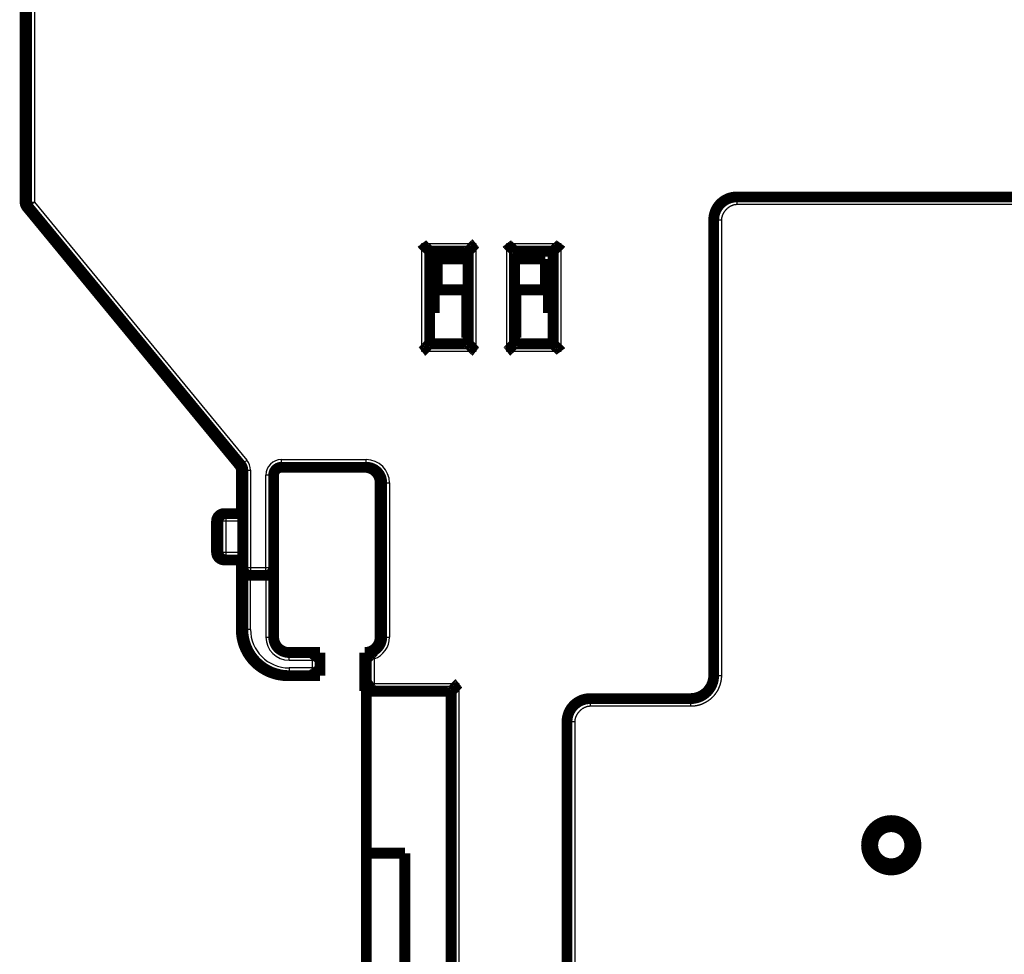
# Model space of a CAD drawing. Extents: x 24 to 826, y 6 to 554.
# Drawn here: x 533 to 597, y 433 to 493 of the extents above; entities that cross this region are included whole.
import ezdxf

# ---------------------------------------------------------------- set-up
doc = ezdxf.new("R2010")
doc.units = 0
doc.layers.add('3', color=7, linetype='CONTINUOUS')

msp = doc.modelspace()

# ---------------------------------------------------------------- linework, layer by layer
at = {"layer": '3', "color": 3, "linetype": 'CONTINUOUS'}
for p, q in [((534.07731, 533.80509), (534.07731, 481.48447)), ((533.57731, 481.48447), (534.07731, 481.48447)), ((534.07731, 481.48447), (533.69134, 481.16662)), ((534.07731, 481.48447), (547.84924, 464.76141)), ((579.57741, 481.82016), (579.57741, 481.32016)), ((681.57741, 481.32016), (579.57741, 481.32016)), ((578.57741, 480.32016), (578.07741, 480.32016)), ((578.57741, 480.32016), (578.57741, 450.82015)), ((559.17731, 471.80509), (559.17731, 478.80509)), ((559.17731, 478.80509), (562.67731, 478.80509)), ((562.67731, 478.80509), (562.67731, 471.80509)), ((564.67731, 478.80509), (568.17731, 478.80509)), ((564.67731, 471.80509), (564.67731, 478.80509)), ((568.17731, 478.80509), (568.17731, 471.80509)), ((562.67731, 471.80509), (559.17731, 471.80509)), ((568.17731, 471.80509), (564.67731, 471.80509)), ((547.46327, 464.44356), (547.84924, 464.76141)), ((550.07731, 464.30509), (550.07731, 464.80509)), ((550.07731, 464.80509), (555.57731, 464.80509)), ((555.57731, 464.30509), (555.57731, 464.80509)), ((547.57731, 464.12571), (548.07731, 464.12571)), ((548.07731, 464.12571), (548.07731, 457.80509)), ((549.57731, 463.80509), (549.07731, 463.80509)), ((549.07731, 457.80509), (549.07731, 463.80509)), ((556.57731, 463.30509), (557.07731, 463.30509)), ((557.07731, 463.30509), (557.07731, 453.30509)), ((546.47731, 461.30509), (546.47731, 460.80509)), ((546.47731, 460.80509), (545.97731, 460.80509)), ((547.57731, 460.80509), (546.47731, 460.80509)), ((546.47731, 460.80509), (546.47731, 458.80509)), ((545.97731, 458.80509), (546.47731, 458.80509)), ((546.47731, 458.80509), (546.47731, 458.30509)), ((546.47731, 458.80509), (547.57731, 458.80509)), ((547.57731, 457.80509), (548.07731, 457.80509)), ((548.07731, 457.80509), (549.07731, 457.80509)), ((548.07731, 457.80509), (548.07731, 457.30509)), ((548.07731, 453.80509), (548.07731, 457.30509)), ((549.07731, 457.30509), (549.07731, 457.80509)), ((549.07731, 457.80509), (549.57731, 457.80509)), ((549.07731, 457.30509), (549.07731, 453.30509)), ((548.07731, 453.80509), (547.57731, 453.80509)), ((549.07731, 453.30509), (549.57731, 453.30509)), ((556.57731, 453.30509), (557.07731, 453.30509)), ((550.57731, 451.80509), (550.57731, 452.30509)), ((550.57731, 451.80509), (552.07731, 451.80509)), ((552.07731, 451.80509), (552.07731, 451.30509)), ((556.07731, 451.89088), (556.07731, 450.30509)), ((552.07731, 451.30509), (550.57731, 451.30509)), ((550.57731, 451.30509), (550.57731, 450.80509)), ((556.07731, 450.30509), (561.57731, 450.30509)), ((561.57731, 450.30509), (561.57731, 421.28927)), ((578.07741, 450.82015), (578.57741, 450.82015)), ((570.07731, 449.32015), (570.07731, 448.82015)), ((576.57741, 449.32015), (576.57741, 448.82015)), ((576.57741, 448.82015), (570.07731, 448.82015)), ((569.07731, 447.82015), (568.57731, 447.82015)), ((569.07731, 447.82015), (569.07731, 422.5747))]:
    msp.add_line(p, q, dxfattribs=at)
at = {"layer": '3', "color": 40, "linetype": 'CONTINUOUS', "const_width": 0.7}
for points in [[(533.47731, 481.48447), (533.47731, 535.30509)], [(533.57731, 481.48447), (533.57731, 533.80509)], [(579.57741, 481.82016), (681.57741, 481.82016)], [(547.36327, 464.44356), (533.59134, 481.16662)], [(547.46327, 464.44356), (533.69134, 481.16662)], [(578.07741, 450.82015), (578.07741, 480.32016)], [(559.67731, 472.30509), (559.67731, 478.30509)], [(559.67731, 478.30509), (562.17731, 478.30509)], [(559.67731, 477.94212), (560.04614, 477.94212)], [(562.17731, 472.30509), (562.17731, 478.30509)], [(565.17731, 478.30509), (565.17731, 472.30509)], [(565.17731, 478.30509), (567.67731, 478.30509)], [(567.67731, 478.30509), (567.67731, 472.30509)], [(560.17731, 477.80509), (560.17731, 475.80407)], [(560.17731, 477.80509), (562.17731, 477.80509)], [(565.17731, 477.80509), (567.17731, 477.80509)], [(567.17731, 477.80509), (567.17731, 475.8041)], [(559.97505, 475.8041), (559.97505, 474.3041)], [(562.07505, 475.8041), (559.97505, 475.8041)], [(562.07505, 472.7041), (562.07505, 475.8041)], [(565.27505, 475.8041), (565.27505, 472.7041)], [(567.37505, 475.8041), (565.27505, 475.8041)], [(567.37505, 474.3041), (567.37505, 475.8041)], [(559.97505, 474.3041), (559.67732, 474.3041)], [(567.67731, 474.3041), (567.37505, 474.3041)], [(562.17731, 472.30509), (559.67731, 472.30509)], [(562.17731, 472.80509), (562.07505, 472.80509)], [(562.17731, 472.7041), (562.07505, 472.7041)], [(565.27505, 472.80509), (565.17731, 472.80509)], [(565.27505, 472.7041), (565.17731, 472.7041)], [(567.67731, 472.30509), (565.17731, 472.30509)], [(547.47731, 461.30509), (547.47731, 464.12571)], [(547.57731, 457.80509), (547.57731, 464.12571)], [(555.57731, 464.30509), (550.07731, 464.30509)], [(555.57505, 464.3041), (555.57505, 464.30506)], [(549.57731, 463.80509), (549.57731, 457.80509)], [(556.47731, 463.30509), (556.47731, 453.30509)], [(556.57731, 453.30509), (556.57731, 463.30509)], [(545.87731, 458.80509), (545.87731, 460.80509)], [(545.97731, 458.80509), (545.97731, 460.80509)], [(546.37731, 461.30509), (546.47728, 461.30509)], [(546.47731, 461.30509), (547.57731, 461.30509)], [(546.47728, 458.30509), (546.37731, 458.30509)], [(547.57731, 458.30509), (546.47731, 458.30509)], [(547.47731, 453.80509), (547.47731, 458.30509)], [(547.57731, 453.80509), (547.57731, 457.80509)], [(549.57731, 457.80509), (549.57731, 453.30509)], [(548.07731, 457.30509), (549.07731, 457.30509)], [(556.57505, 453.30509), (556.57505, 453.3041)], [(550.57731, 452.30509), (552.57731, 452.30509)], [(552.57731, 452.30509), (552.57731, 450.80509)], [(555.47731, 449.80509), (555.47731, 452.30509)], [(555.57731, 449.80509), (555.57731, 452.30509)], [(548.57731, 451.56902), (548.57731, 451.60407)], [(548.57731, 451.56902), (548.57731, 451.48345)], [(548.67731, 451.53837), (548.67731, 451.48345)], [(550.57731, 450.80509), (550.47731, 450.80509)], [(552.57731, 450.80509), (550.57731, 450.80509)], [(555.47731, 449.80509), (555.57503, 449.80509)], [(555.57505, 449.8041), (555.57505, 449.80509)], [(555.57505, 449.8041), (555.57731, 449.8041)], [(555.57505, 439.3041), (555.57505, 449.8041)], [(555.57731, 449.80509), (561.07731, 449.80509)], [(561.07505, 449.8041), (561.07505, 449.80507)], [(561.07731, 449.80509), (561.07731, 421.28927)], [(576.57741, 449.32015), (570.07731, 449.32015)], [(568.57731, 422.5747), (568.57731, 447.82015)], [(558.07505, 439.3041), (555.57505, 439.3041)], [(555.57505, 414.3041), (555.57505, 439.3041)], [(558.07505, 419.7893), (558.07505, 439.3041)], [(561.07727, 435.8041), (561.07505, 435.8041)]]:
    msp.add_lwpolyline(points, dxfattribs=at)
for points in [[(579.57741, 481.82016, 0.41421351), (578.07741, 480.32016)], [(533.47731, 481.48447, 0.17395454), (533.59134, 481.16662)], [(533.57731, 481.48447, 0.17395454), (533.69134, 481.16662)], [(559.17734, 478.80512), (559.18876, 478.78956, 0.005358318), (559.20045, 478.77431, 0.005562333), (559.21244, 478.75941, 0.005459742), (559.22469, 478.74481, 0.005007629), (559.23718, 478.73051, 0.004681658), (559.24987, 478.7165, 0.004386722), (559.26275, 478.70276, 0.004109694), (559.27579, 478.68927, 0.003769229), (559.28898, 478.67603, 0.003475134), (559.30229, 478.66302, 0.003142428), (559.31569, 478.65023, 0.002849025), (559.32916, 478.63765, 0.002510593), (559.34268, 478.62526, 0.002212683), (559.35623, 478.61305, 0.00187041), (559.36978, 478.601, 0.001566919), (559.38331, 478.58911, 0.001216908), (559.3968, 478.57736, 0.000904839), (559.41022, 478.56573, 0.000544986), (559.42355, 478.55422, 0.000218405), (559.43677, 478.54281, -0.000161733), (559.44985, 478.53148, -0.000500594), (559.46277, 478.52023, -0.000883784), (559.47551, 478.50905, -0.001270463), (559.48805, 478.4979, -0.001754399), (559.50035, 478.48679, -0.002018611), (559.51241, 478.47572, -0.002112036), (559.52419, 478.46472, -0.002092418), (559.53569, 478.4538, -0.001928723), (559.54688, 478.44302, -0.001827708), (559.55775, 478.4324, -0.001738875), (559.56826, 478.42198, -0.001672002), (559.57842, 478.41178, -0.001579045), (559.58819, 478.40185, -0.001517965), (559.59756, 478.39221, -0.001438819), (559.6065, 478.3829, -0.001388646), (559.61502, 478.37395, -0.001315473), (559.62306, 478.3654, -0.001274294), (559.63063, 478.35726, -0.001209704), (559.6377, 478.3496, -0.001173384), (559.64427, 478.34242, -0.001105864), (559.65028, 478.33578, -0.001087593), (559.65576, 478.32968, -0.001047956), (559.66067, 478.32416, -0.001001874), (559.66496, 478.31931, -0.000886615), (559.66857, 478.3152, -0.000969558), (559.67173, 478.31157, -0.001020501), (559.67465, 478.30818, -0.001082393), (559.67732, 478.30506, -0.001442634)], [(562.17733, 478.30506), (562.17779, 478.30544, 0.006374935), (562.17904, 478.30649, 0.000258373), (562.18113, 478.30825, 0.000432782), (562.18399, 478.31066, 0.000990082), (562.1876, 478.31374, 0.001077155), (562.19189, 478.31743, 0.001122358), (562.19686, 478.32175, 0.00113773), (562.20244, 478.32665, 0.001229434), (562.20863, 478.33213, 0.001263291), (562.21536, 478.33815, 0.001341442), (562.22262, 478.34472, 0.001380307), (562.23035, 478.35179, 0.001463895), (562.23853, 478.35937, 0.001512385), (562.24711, 478.36743, 0.001601354), (562.25608, 478.37595, 0.001659976), (562.26537, 478.3849, 0.001757907), (562.27496, 478.39428, 0.001827735), (562.28481, 478.40406, 0.001935327), (562.29489, 478.41423, 0.002020442), (562.30516, 478.42476, 0.002146662), (562.31558, 478.43564, 0.002241344), (562.32612, 478.44684, 0.002365874), (562.33674, 478.45835, 0.002227781), (562.34745, 478.47015, 0.001832078), (562.35826, 478.48222, 0.00149362), (562.36917, 478.49452, 0.001141534), (562.38018, 478.50705, 0.000839993), (562.39131, 478.51977, 0.0005194), (562.40255, 478.53268, 0.000244736), (562.41392, 478.54573, -0.000052722), (562.42542, 478.55892, -0.000306921), (562.43706, 478.57221, -0.000585662), (562.44885, 478.5856, -0.000828855), (562.46078, 478.59905, -0.001103766), (562.47287, 478.61254, -0.001328417), (562.48513, 478.62606, -0.001569805), (562.49754, 478.63956, -0.00182678), (562.51015, 478.65306, -0.002161631), (562.52296, 478.66653, -0.002284573), (562.5359, 478.67988, -0.002286241), (562.54894, 478.69308, -0.002881637), (562.56242, 478.70635, -0.003965646), (562.57647, 478.71976, -0.003006235), (562.58978, 478.73228, -0.00057679), (562.60191, 478.74355, -0.005079491), (562.61801, 478.75751, -0.009873414), (562.64351, 478.7783, -0.004878506), (562.67732, 478.80512, -0.002513635)], [(565.17733, 478.30506), (565.17695, 478.30552, 0.011827643), (565.1759, 478.30678, 0.000874349), (565.17414, 478.30888, 0.000646589), (565.17173, 478.31174, 0.001096647), (565.16865, 478.31536, 0.001140384), (565.16496, 478.31965, 0.001164697), (565.16064, 478.32462, 0.001167651), (565.15575, 478.33021, 0.001251561), (565.15027, 478.3364, 0.001280189), (565.14425, 478.34313, 0.001354657), (565.13768, 478.35039, 0.001390841), (565.1306, 478.35812, 0.001472354), (565.12302, 478.36631, 0.001519268), (565.11497, 478.37489, 0.001606927), (565.10645, 478.38385, 0.001664526), (565.0975, 478.39314, 0.001761549), (565.08812, 478.40274, 0.001830652), (565.07834, 478.41259, 0.001937562), (565.06817, 478.42267, 0.002022122), (565.05764, 478.43294, 0.002147787), (565.04676, 478.44336, 0.002242013), (565.03556, 478.4539, 0.002366067), (565.02404, 478.46452, 0.002227668), (565.01225, 478.47524, 0.001831745), (565.00018, 478.48604, 0.001493104), (564.98788, 478.49695, 0.001140817), (564.97535, 478.50796, 0.000839108), (564.96262, 478.51909, 0.000518326), (564.94972, 478.53033, 0.000243501), (564.93667, 478.5417, -0.000054142), (564.92348, 478.55321, -0.000308501), (564.91019, 478.56484, -0.000587428), (564.8968, 478.57663, -0.000830788), (564.88335, 478.58856, -0.0011059), (564.86986, 478.60066, -0.001330714), (564.85635, 478.61291, -0.001572283), (564.84284, 478.62533, -0.001829477), (564.82935, 478.63793, -0.002164633), (564.81588, 478.65074, -0.002287655), (564.80253, 478.66368, -0.002289261), (564.78934, 478.67673, -0.002885294), (564.77607, 478.69021, -0.003970498), (564.76266, 478.70426, -0.003009949), (564.75014, 478.71757, -0.000577668), (564.73888, 478.7297, -0.00508551), (564.72493, 478.74581, -0.009884966), (564.70414, 478.77131, -0.004884262), (564.67734, 478.80512, -0.002516629)], [(568.17732, 478.80512), (568.1659, 478.78956, -0.005354117), (568.15419, 478.77431, -0.005558064), (568.1422, 478.75941, -0.005455614), (568.12995, 478.74481, -0.005003849), (568.11746, 478.73051, -0.004678146), (568.10477, 478.7165, -0.004383447), (568.09188, 478.70276, -0.004106643), (568.07884, 478.68927, -0.003766424), (568.06565, 478.67603, -0.003472542), (568.05234, 478.66302, -0.003140056), (568.03894, 478.65023, -0.002846843), (568.02546, 478.63765, -0.002508612), (568.01194, 478.62526, -0.002210873), (567.99839, 478.61305, -0.001868781), (567.98484, 478.601, -0.001565443), (567.97131, 478.58911, -0.001215597), (567.95782, 478.57736, -0.000903666), (567.9444, 478.56573, -0.000543965), (567.93107, 478.55422, -0.000217514), (567.91785, 478.54281, 0.000162476), (567.90477, 478.53148, 0.000501214), (567.89185, 478.52023, 0.000884266), (567.87911, 478.50905, 0.001270806), (567.86657, 478.4979, 0.001754558), (567.85427, 478.48679, 0.002018702), (567.84221, 478.47572, 0.002112166), (567.83042, 478.46472, 0.002092657), (567.81892, 478.4538, 0.001929175), (567.80774, 478.44302, 0.001828355), (567.79687, 478.4324, 0.00173974), (567.78636, 478.42198, 0.001673094), (567.7762, 478.41178, 0.001580419), (567.76643, 478.40185, 0.001519644), (567.75706, 478.39221, 0.001440874), (567.74812, 478.3829, 0.001391107), (567.73961, 478.37395, 0.001318419), (567.73156, 478.3654, 0.001277885), (567.72399, 478.35726, 0.001214195), (567.71692, 478.3496, 0.001178663), (567.71036, 478.34242, 0.001111773), (567.70435, 478.33578, 0.001095869), (567.69887, 478.32968, 0.001061276), (567.69396, 478.32416, 0.001015071), (567.68967, 478.31931, 0.000890599), (567.68607, 478.3152, 0.000997098), (567.68291, 478.31157, 0.001128304), (567.67999, 478.30818, 0.001229731), (567.67733, 478.30506, 0.001601833)], [(560.39002, 477.80509, 0.19190314), (560.04614, 477.94212)], [(559.17734, 471.80508), (559.19289, 471.81651, 0.005352518), (559.20813, 471.82821, 0.005556162), (559.22303, 471.8402, 0.005453457), (559.23762, 471.85245, 0.005001577), (559.25191, 471.86494, 0.004675762), (559.26593, 471.87763, 0.004380985), (559.27966, 471.89052, 0.00410412), (559.29315, 471.90356, 0.003763903), (559.30638, 471.91675, 0.003470025), (559.31939, 471.93006, 0.00313759), (559.33217, 471.94346, 0.00284443), (559.34476, 471.95693, 0.002506295), (559.35714, 471.97046, 0.002208648), (559.36935, 471.98401, 0.001866688), (559.3814, 471.99756, 0.001563472), (559.39329, 472.01109, 0.001213787), (559.40504, 472.02458, 0.000902003), (559.41667, 472.038, 0.000542486), (559.42818, 472.05133, 0.000216203), (559.43959, 472.06455, -0.000163584), (559.45091, 472.07763, -0.000502138), (559.46216, 472.09055, -0.000884976), (559.47335, 472.10329, -0.001271314), (559.4845, 472.11583, -0.001754822), (559.49561, 472.12813, -0.002018793), (559.50668, 472.14019, -0.002112113), (559.51768, 472.15197, -0.002092504), (559.5286, 472.16347, -0.001928942), (559.53938, 472.17466, -0.001828036), (559.55, 472.18553, -0.00173931), (559.56042, 472.19604, -0.001672557), (559.57062, 472.2062, -0.001579753), (559.58055, 472.21597, -0.001518841), (559.59019, 472.22534, -0.0014399), (559.5995, 472.23428, -0.001389953), (559.60845, 472.24279, -0.001317049), (559.617, 472.25084, -0.00127623), (559.62513, 472.25841, -0.001212136), (559.6328, 472.26548, -0.001176264), (559.63998, 472.27204, -0.001109108), (559.64661, 472.27805, -0.001092144), (559.65271, 472.28353, -0.001055277), (559.65823, 472.28844, -0.001009202), (559.66308, 472.29273, -0.00088896), (559.66719, 472.29633, -0.000984844), (559.67082, 472.29949, -0.001080202), (559.6742, 472.30241, -0.001164713), (559.67732, 472.30507, -0.001532928)], [(562.17733, 472.30507), (562.17779, 472.3047, -0.011512905), (562.17904, 472.30365, -0.00080533), (562.18113, 472.3019, -0.000622153), (562.18399, 472.29949, -0.001084913), (562.1876, 472.29641, -0.001133258), (562.19189, 472.29273, -0.001159779), (562.19686, 472.28841, -0.001164031), (562.20244, 472.28352, -0.001248809), (562.20863, 472.27804, -0.001277988), (562.21536, 472.27202, -0.001352868), (562.22262, 472.26545, -0.001389337), (562.23035, 472.25838, -0.001471091), (562.23853, 472.2508, -0.001518179), (562.24711, 472.24275, -0.001606), (562.25608, 472.23423, -0.001663721), (562.26537, 472.22528, -0.001760869), (562.27496, 472.2159, -0.001830072), (562.28481, 472.20612, -0.001937092), (562.29489, 472.19595, -0.002021745), (562.30516, 472.18542, -0.002147519), (562.31558, 472.17454, -0.002241844), (562.32612, 472.16334, -0.002366019), (562.33674, 472.15182, -0.002227751), (562.34745, 472.14003, -0.001831993), (562.35826, 472.12796, -0.001493489), (562.36917, 472.11566, -0.001141353), (562.38018, 472.10313, -0.00083977), (562.39131, 472.0904, -0.000519129), (562.40255, 472.0775, -0.000244424), (562.41392, 472.06445, 0.000053081), (562.42542, 472.05126, 0.000307322), (562.43706, 472.03797, 0.000586113), (562.44885, 472.02458, 0.00082935), (562.46078, 472.01113, 0.001104316), (562.47287, 471.99764, 0.001329013), (562.48513, 471.98413, 0.001570453), (562.49754, 471.97062, 0.00182749), (562.51015, 471.95712, 0.002162429), (562.52296, 471.94366, 0.0022854), (562.5359, 471.9303, 0.002287058), (562.54894, 471.91711, 0.002882637), (562.56242, 471.90383, 0.00396699), (562.57647, 471.89043, 0.003007276), (562.58978, 471.8779, 0.000577034), (562.60191, 471.86664, 0.0050812), (562.61801, 471.85268, 0.009876778), (562.64351, 471.83189, 0.004880217), (562.67732, 471.80508, 0.002514532)], [(565.17733, 472.30507), (565.17686, 472.3047, 0.014589496), (565.1756, 472.30365, 0.001159158), (565.17351, 472.3019, 0.000745006), (565.17065, 472.29949, 0.001146046), (565.16704, 472.29641, 0.001169559), (565.16274, 472.29273, 0.001184114), (565.15777, 472.28841, 0.001181256), (565.15218, 472.28352, 0.001261562), (565.14599, 472.27804, 0.001287746), (565.13926, 472.27202, 0.001360513), (565.132, 472.26545, 0.001395446), (565.12427, 472.25838, 0.001476008), (565.11609, 472.2508, 0.001522191), (565.10751, 472.24275, 0.001609258), (565.09854, 472.23423, 0.00166639), (565.08925, 472.22528, 0.001763012), (565.07966, 472.2159, 0.001831796), (565.06981, 472.20612, 0.001938419), (565.05972, 472.19595, 0.002022746), (565.04946, 472.18542, 0.00214819), (565.03904, 472.17454, 0.002242246), (565.0285, 472.16334, 0.002366143), (565.01787, 472.15182, 0.002227815), (565.00716, 472.14003, 0.001832188), (564.99636, 472.12796, 0.001493796), (564.98545, 472.11566, 0.001141781), (564.97444, 472.10313, 0.000840302), (564.96331, 472.0904, 0.000519775), (564.95207, 472.0775, 0.000245165), (564.9407, 472.06445, -0.000052233), (564.92919, 472.05126, -0.000306386), (564.91756, 472.03797, -0.000585079), (564.90577, 472.02458, -0.000828236), (564.89384, 472.01113, -0.001103108), (564.88175, 471.99764, -0.001327738), (564.8695, 471.98413, -0.00156911), (564.85708, 471.97062, -0.001826068), (564.84448, 471.95712, -0.002160895), (564.83167, 471.94366, -0.002283877), (564.81873, 471.9303, -0.002285614), (564.80569, 471.91711, -0.002880959), (564.79221, 471.90383, -0.003964883), (564.77816, 471.89043, -0.003005747), (564.76486, 471.8779, -0.000576664), (564.75273, 471.86664, -0.005078877), (564.73663, 471.85268, -0.009872891), (564.71114, 471.83189, -0.004878518), (564.67734, 471.80508, -0.002513701)], [(568.17732, 471.80508), (568.1659, 471.82064, 0.005353387), (568.15419, 471.83588, 0.005557224), (568.1422, 471.85078, 0.005454689), (568.12995, 471.86538, 0.005002898), (568.11746, 471.87967, 0.004677165), (568.10477, 471.89369, 0.004382448), (568.09188, 471.90743, 0.004105631), (568.07884, 471.92092, 0.003765423), (568.06565, 471.93415, 0.00347155), (568.05234, 471.94716, 0.003139091), (568.03894, 471.95995, 0.002845904), (568.02546, 471.97253, 0.002507715), (568.01194, 471.98492, 0.002210015), (567.99839, 471.99713, 0.001867977), (567.98484, 472.00918, 0.001564688), (567.97131, 472.02107, 0.001214905), (567.95782, 472.03282, 0.000903032), (567.9444, 472.04445, 0.000543402), (567.93107, 472.05596, 0.000217015), (567.91785, 472.06737, -0.000162898), (567.90477, 472.07869, -0.000501565), (567.89185, 472.08994, -0.000884531), (567.87911, 472.10113, -0.001271), (567.86657, 472.11228, -0.001754679), (567.85427, 472.12339, -0.002018713), (567.84221, 472.13446, -0.002112003), (567.83042, 472.14546, -0.002092308), (567.81892, 472.15638, -0.001928577), (567.80774, 472.16716, -0.001827527), (567.79687, 472.17778, -0.001738644), (567.78636, 472.1882, -0.001671734), (567.7762, 472.1984, -0.001578736), (567.76643, 472.20833, -0.001517621), (567.75706, 472.21797, -0.001438428), (567.74812, 472.22728, -0.001388218), (567.73961, 472.23623, -0.001314998), (567.73156, 472.24478, -0.001273761), (567.72399, 472.25291, -0.001209076), (567.71692, 472.26057, -0.001172715), (567.71036, 472.26775, -0.001105183), (567.70435, 472.27438, -0.001086663), (567.69887, 472.28048, -0.001046444), (567.69396, 472.286, -0.00100062), (567.68967, 472.29085, -0.000886672), (567.68607, 472.29495, -0.000966918), (567.68291, 472.29857, -0.001009689), (567.67999, 472.30196, -0.001069888), (567.67733, 472.30507, -0.001433428)], [(547.47731, 464.12571, 0.17395454), (547.36327, 464.44356)], [(547.57731, 464.12571, 0.17395454), (547.46327, 464.44356)], [(550.07731, 464.30509, 0.41421356), (549.57731, 463.80509)], [(556.47731, 463.30509, 0.41421356), (555.47731, 464.30509)], [(555.57731, 464.30409, 0.000564397), (555.57505, 464.3041)], [(556.57731, 463.30509, 0.41421356), (555.57731, 464.30509)], [(546.37731, 461.30509, 0.41421356), (545.87731, 460.80509)], [(546.47731, 461.30509, 0.41421356), (545.97731, 460.80509)], [(545.87731, 458.80509, 0.41421356), (546.37731, 458.30509)], [(545.97731, 458.80509, 0.41421356), (546.47731, 458.30509)], [(547.57731, 457.80509, 0.41421356), (548.07731, 457.30509)], [(549.07731, 457.30509, 0.41421356), (549.57731, 457.80509)], [(547.47731, 453.80509, 0.22491742), (548.57731, 451.48345)], [(547.57731, 453.80509, 0.41421356), (550.57731, 450.80509)], [(549.57731, 453.30509, 0.41421356), (550.57731, 452.30509)], [(555.47731, 452.30509, 0.41421356), (556.47731, 453.30509)], [(555.57731, 452.30509, 0.41421356), (556.57731, 453.30509)], [(552.07729, 451.80509), (552.08879, 451.82028, -0.004675341), (552.10056, 451.83523, -0.004815519), (552.11261, 451.84993, -0.004705074), (552.1249, 451.86439, -0.004319886), (552.13741, 451.87862, -0.004042442), (552.15012, 451.89262, -0.003795519), (552.16301, 451.90641, -0.003566646), (552.17605, 451.91998, -0.003292213), (552.18923, 451.93334, -0.003057605), (552.20252, 451.9465, -0.002796134), (552.2159, 451.95947, -0.002567986), (552.22934, 451.97225, -0.002307313), (552.24283, 451.98485, -0.002080173), (552.25634, 451.99727, -0.001820444), (552.26986, 452.00953, -0.001592439), (552.28335, 452.02162, -0.001329862), (552.2968, 452.03355, -0.001097363), (552.31018, 452.04534, -0.000828271), (552.32348, 452.05697, -0.000587173), (552.33667, 452.06848, -0.000306883), (552.34972, 452.07985, -0.000052151), (552.36262, 452.09109, 0.00024488), (552.37535, 452.10222, 0.00051939), (552.38788, 452.11323, 0.000840071), (552.40018, 452.12414, 0.00114163), (552.41225, 452.13494, 0.001493671), (552.42404, 452.14565, 0.0018321), (552.43556, 452.15628, 0.002227784), (552.44676, 452.16682, 0.002366096), (552.45764, 452.17724, 0.002242103), (552.46817, 452.1875, 0.002147926), (552.47834, 452.19759, 0.002022312), (552.48812, 452.20744, 0.001937938), (552.4975, 452.21703, 0.001831348), (552.50645, 452.22632, 0.001762182), (552.51497, 452.23529, 0.001664784), (552.52302, 452.24387, 0.001608292), (552.5306, 452.25205, 0.001523029), (552.53767, 452.25978, 0.001473659), (552.54424, 452.26704, 0.001385753), (552.55025, 452.27376, 0.001360235), (552.55574, 452.27996, 0.001309236), (552.56065, 452.28557, 0.001249066), (552.56494, 452.29051, 0.001100892), (552.56854, 452.2947, 0.001208585), (552.5717, 452.29841, 0.001295162), (552.57462, 452.30188, 0.001383814), (552.57728, 452.30508, 0.001830833)], [(555.57505, 452.3041, 0.000573684), (555.57734, 452.3041)], [(555.57734, 452.30508), (555.57767, 452.30468, 0.017961891), (555.57859, 452.30358, 0.001339933), (555.58014, 452.30175, 0.000922363), (555.58228, 452.29925, 0.001493007), (555.58502, 452.29609, 0.001535398), (555.58831, 452.29234, 0.001558121), (555.59217, 452.288, 0.001554547), (555.59656, 452.28312, 0.001659281), (555.60149, 452.27771, 0.001690805), (555.60693, 452.27183, 0.00178277), (555.61288, 452.26549, 0.001823767), (555.61931, 452.25874, 0.001923766), (555.62623, 452.2516, 0.001977565), (555.6336, 452.24411, 0.002083756), (555.64142, 452.23629, 0.002149559), (555.64967, 452.22819, 0.002265347), (555.65836, 452.21982, 0.00234358), (555.66744, 452.21123, 0.002469176), (555.67693, 452.20245, 0.002563498), (555.68679, 452.19351, 0.00270786), (555.69702, 452.18443, 0.002811372), (555.70761, 452.17527, 0.002952201), (555.71854, 452.16603, 0.003100384), (555.72979, 452.15677, 0.00333671), (555.74136, 452.1475, 0.003380836), (555.75323, 452.13826, 0.003288117), (555.76538, 452.12904, 0.002992389), (555.77779, 452.11984, 0.002452653), (555.79045, 452.11063, 0.002022512), (555.80332, 452.1014, 0.001608444), (555.81641, 452.09214, 0.001241728), (555.82967, 452.08284, 0.000838772), (555.8431, 452.07347, 0.000490862), (555.85667, 452.06402, 0.000112255), (555.87037, 452.05449, -0.000204379), (555.88417, 452.04485, -0.000542329), (555.89805, 452.0351, -0.00087375), (555.912, 452.0252, -0.001281444), (555.92603, 452.01514, -0.001486034), (555.94002, 452.00496, -0.001584564), (555.95394, 451.99468, -0.00219848), (555.96807, 451.98402, -0.003273925), (555.98246, 451.97285, -0.002472407), (555.99598, 451.96226, -0.000291075), (556.00818, 451.95258, -0.004505089), (556.02359, 451.93956, -0.009034478), (556.04696, 451.9187, -0.004436073), (556.07733, 451.8909, -0.0022569)], [(548.57731, 451.48345, 0.17316356), (550.47731, 450.80509)], [(552.07729, 451.30511), (552.08879, 451.28991, 0.004676023), (552.10056, 451.27496, 0.004816281), (552.11261, 451.26026, 0.004705892), (552.1249, 451.2458, 0.004320715), (552.13741, 451.23157, 0.004043286), (552.15012, 451.21756, 0.003796372), (552.16301, 451.20378, 0.003567504), (552.17605, 451.19021, 0.003293062), (552.18923, 451.17685, 0.003058446), (552.20252, 451.16368, 0.002796955), (552.2159, 451.15071, 0.002568791), (552.22934, 451.13793, 0.002308089), (552.24283, 451.12533, 0.002080924), (552.25634, 451.11291, 0.00182116), (552.26986, 451.10065, 0.001593125), (552.28335, 451.08856, 0.001330506), (552.2968, 451.07663, 0.001097972), (552.31018, 451.06484, 0.000828833), (552.32348, 451.0532, 0.000587696), (552.33667, 451.0417, 0.000307356), (552.34972, 451.03033, 0.000052579), (552.36262, 451.01909, -0.000244505), (552.37535, 451.00796, -0.000519063), (552.38788, 450.99695, -0.000839802), (552.40018, 450.98604, -0.001141414), (552.41225, 450.97524, -0.001493516), (552.42404, 450.96452, -0.001832002), (552.43556, 450.9539, -0.002227752), (552.44676, 450.94336, -0.002366033), (552.45764, 450.93294, -0.0022419), (552.46817, 450.92267, -0.002147587), (552.47834, 450.91259, -0.002021807), (552.48812, 450.90274, -0.001937268), (552.4975, 450.89315, -0.001830473), (552.50645, 450.88386, -0.0017611), (552.51497, 450.87489, -0.001663454), (552.52302, 450.86631, -0.001606643), (552.5306, 450.85813, -0.001520928), (552.53767, 450.8504, -0.001471189), (552.54424, 450.84314, -0.001382995), (552.55025, 450.83642, -0.001356317), (552.55574, 450.83023, -0.001302821), (552.56065, 450.82462, -0.001242841), (552.56494, 450.81967, -0.001099338), (552.56854, 450.81548, -0.001195424), (552.5717, 450.81178, -0.001242971), (552.57462, 450.80831, -0.001313634), (552.57728, 450.80512, -0.001757372)], [(576.57741, 449.32015, 0.41421351), (578.07741, 450.82015)], [(555.57734, 449.80507), (555.57778, 449.80545, 0.005313287), (555.579, 449.8065, 0.000215885), (555.58104, 449.80826, 0.000353705), (555.58383, 449.81067, 0.000804361), (555.58736, 449.81374, 0.000872637), (555.59156, 449.81743, 0.000907101), (555.59643, 449.82174, 0.00091737), (555.60192, 449.82664, 0.000989067), (555.60801, 449.83211, 0.001013852), (555.61465, 449.83813, 0.001074021), (555.62183, 449.84469, 0.001102335), (555.62949, 449.85176, 0.001166163), (555.63762, 449.85934, 0.001201543), (555.64617, 449.86738, 0.001268828), (555.65512, 449.87589, 0.001311509), (555.66443, 449.88484, 0.00138495), (555.67407, 449.89421, 0.001435524), (555.684, 449.90398, 0.001515341), (555.6942, 449.91414, 0.00157691), (555.70462, 449.92465, 0.001670249), (555.71524, 449.93552, 0.001737449), (555.72602, 449.9467, 0.001826634), (555.73693, 449.9582, 0.001927955), (555.74794, 449.96999, 0.002091984), (555.75901, 449.98205, 0.00211182), (555.77012, 449.99435, 0.002018555), (555.78127, 450.00689, 0.001754459), (555.79245, 450.01963, 0.001270632), (555.8037, 450.03255, 0.000883814), (555.81503, 450.04563, 0.000500197), (555.82644, 450.05885, 0.00016195), (555.83795, 450.07218, -0.000216411), (555.84958, 450.0856, -0.00054531), (555.86133, 450.09909, -0.000911792), (555.87323, 450.11262, -0.001214928), (555.88527, 450.12617, -0.001540419), (555.89747, 450.13971, -0.001877238), (555.90987, 450.15324, -0.002307058), (555.92248, 450.16673, -0.002483951), (555.93524, 450.18011, -0.002519013), (555.94813, 450.19332, -0.003241742), (555.96149, 450.2066, -0.004539744), (555.97546, 450.22001, -0.003433789), (555.98871, 450.23253, -0.000599571), (556.00081, 450.24379, -0.005899578), (556.01703, 450.25771, -0.011491356), (556.0429, 450.2784, -0.005634222), (556.07733, 450.30506, -0.002885622)], [(561.07727, 449.80507), (561.07774, 449.80545, 0.012199107), (561.079, 449.8065, 0.000916747), (561.0811, 449.80826, 0.000661338), (561.08396, 449.81067, 0.001104007), (561.08757, 449.81375, 0.001144753), (561.09187, 449.81744, 0.001167623), (561.09684, 449.82175, 0.001169718), (561.10243, 449.82665, 0.00125309), (561.10862, 449.83213, 0.001281356), (561.11535, 449.83815, 0.00135557), (561.12261, 449.84472, 0.001391568), (561.13034, 449.85179, 0.001472938), (561.13853, 449.85938, 0.001519742), (561.14711, 449.86743, 0.001607311), (561.15607, 449.87595, 0.001664839), (561.16536, 449.8849, 0.001761799), (561.17496, 449.89428, 0.001830853), (561.18481, 449.90406, 0.001937716), (561.19489, 449.91423, 0.002022237), (561.20516, 449.92476, 0.002147864), (561.21558, 449.93564, 0.002242059), (561.22612, 449.94684, 0.002366081), (561.23674, 449.95835, 0.002227675), (561.24745, 449.97015, 0.001831767), (561.25826, 449.98222, 0.001493138), (561.26917, 449.99452, 0.001140865), (561.28018, 450.00705, 0.000839167), (561.29131, 450.01977, 0.000518398), (561.30255, 450.03268, 0.000243583), (561.31392, 450.04573, -0.000054048), (561.32542, 450.05892, -0.000308397), (561.33706, 450.07221, -0.000587313), (561.34885, 450.0856, -0.000830662), (561.36078, 450.09904, -0.001105763), (561.37288, 450.11254, -0.00133057), (561.38513, 450.12605, -0.00157213), (561.39754, 450.13955, -0.001829313), (561.41015, 450.15305, -0.002164454), (561.42296, 450.16652, -0.002287476), (561.4359, 450.17987, -0.002289089), (561.44895, 450.19306, -0.002885091), (561.46243, 450.20633, -0.003970238), (561.47648, 450.21974, -0.003009756), (561.48979, 450.23226, -0.000577622), (561.50192, 450.24352, -0.005085211), (561.51802, 450.25747, -0.009884435), (561.54352, 450.27826, -0.004884016), (561.57733, 450.30506, -0.002516505)], [(570.07731, 449.32015, 0.41421356), (568.57731, 447.82015)], [(591.1773, 439.82016, 1), (587.9773, 439.82016, 1), (591.1773, 439.82016)], [(590.77731, 439.82016, 1), (588.37731, 439.82016, 1), (590.77731, 439.82016)]]:
    msp.add_lwpolyline(points, format="xyb", dxfattribs=at)
at = {"layer": '3', "color": 3, "linetype": 'CONTINUOUS'}
for points in [[(579.57744, 481.32017), (579.53993, 481.3192, 0.011794772), (579.5025, 481.31648, 0.011927023), (579.46515, 481.31193, 0.011746), (579.42793, 481.30567, 0.011295861), (579.39091, 481.29769, 0.010956549), (579.35412, 481.28811, 0.010654381), (579.31761, 481.27689, 0.010370016), (579.28143, 481.26417, 0.010069136), (579.24562, 481.24991, 0.009808532), (579.21024, 481.23423, 0.009553133), (579.17533, 481.21711, 0.009332581), (579.14092, 481.19867, 0.00911992), (579.10709, 481.17888, 0.008941368), (579.07386, 481.15786, 0.008775426), (579.04129, 481.13559, 0.0086411), (579.00942, 481.11217, 0.00852258), (578.97831, 481.0876, 0.008432838), (578.94798, 481.06198, 0.008361422), (578.91851, 481.03531, 0.008317082), (578.88991, 481.00767, 0.008294613), (578.86227, 480.97907, 0.008292981), (578.8356, 480.94961, 0.008312251), (578.80998, 480.91928, 0.008363053), (578.78541, 480.88817, 0.008450058), (578.76199, 480.85629, 0.008517883), (578.73972, 480.82374, 0.008579861), (578.71869, 480.79052, 0.008792584), (578.69891, 480.75668, 0.00915552), (578.68046, 480.7222, 0.00905831), (578.66334, 480.68737, 0.008603212), (578.64768, 480.65228, 0.009778088), (578.6334, 480.61618, 0.012128538), (578.62062, 480.57882, 0.009323987), (578.60946, 480.5435, 0.002877123), (578.6001, 480.51136, 0.013884574), (578.5919, 480.46969, 0.025417186), (578.58431, 480.40507, 0.012642542), (578.5774, 480.3202, 0.00664154)], [(578.5774, 450.82017), (578.57688, 450.77529, -0.005600868), (578.57537, 450.73046, -0.005614334), (578.57282, 450.68566, -0.005604118), (578.5693, 450.64093, -0.005579834), (578.56475, 450.59628, -0.005565934), (578.55922, 450.55174, -0.005556156), (578.55268, 450.50734, -0.005549201), (578.54517, 450.46309, -0.005544269), (578.53665, 450.41902, -0.005542795), (578.52718, 450.37514, -0.005544302), (578.51671, 450.33149, -0.005548515), (578.50529, 450.28809, -0.005556535), (578.49288, 450.24495, -0.005566064), (578.47953, 450.2021, -0.005579387), (578.46519, 450.15957, -0.005595538), (578.44993, 450.11737, -0.005618464), (578.43369, 450.07553, -0.005634888), (578.41653, 450.03407, -0.005648775), (578.39842, 449.99301, -0.005642893), (578.37939, 449.95237, -0.005615709), (578.35944, 449.91217, -0.005596711), (578.33861, 449.87242, -0.005581176), (578.31687, 449.83315, -0.005569324), (578.29428, 449.79437, -0.005558273), (578.27081, 449.75612, -0.00555131), (578.24651, 449.71839, -0.005546746), (578.22135, 449.68122, -0.00554533), (578.19539, 449.6446, -0.005546715), (578.16861, 449.60859, -0.005550865), (578.14104, 449.57318, -0.005558774), (578.11267, 449.5384, -0.005567862), (578.08355, 449.50426, -0.005580307), (578.05365, 449.47079, -0.005596654), (578.02302, 449.43799, -0.005620933), (577.99165, 449.40591, -0.005631754), (577.95956, 449.37453, -0.005631754), (577.92677, 449.34391, -0.005620933), (577.8933, 449.31401, -0.005596655), (577.85916, 449.28489, -0.005580307), (577.82438, 449.25652, -0.005567861), (577.78896, 449.22895, -0.005558775), (577.75295, 449.20217, -0.00555087), (577.71634, 449.17621, -0.005546713), (577.67917, 449.15105, -0.005545313), (577.64144, 449.12675, -0.005546751), (577.60318, 449.10328, -0.005551375), (577.5644, 449.08069, -0.005558256), (577.52514, 449.05895, -0.005569088), (577.48539, 449.03811, -0.005581239), (577.44519, 449.01816, -0.00559756), (577.40455, 448.99914, -0.005615478), (577.36349, 448.98102, -0.005639874), (577.32203, 448.96386, -0.005649603), (577.28019, 448.94763, -0.005645416), (577.23798, 448.93236, -0.005615334), (577.19545, 448.91803, -0.005558887), (577.15263, 448.90468, -0.005589784), (577.10947, 448.89227, -0.005688129), (577.06597, 448.88085, -0.005518919), (577.02241, 448.87038, -0.00514718), (576.9789, 448.86091, -0.005673194), (576.93447, 448.85239, -0.006762245), (576.8888, 448.84484, -0.005135202), (576.84581, 448.83833, -0.001753888), (576.80685, 448.83293, -0.007251001), (576.75662, 448.82825, -0.012546442), (576.67907, 448.82398, -0.006142224), (576.57738, 448.82015, -0.003248275)], [(570.07733, 448.82015), (570.03982, 448.81918, 0.011795239), (570.00239, 448.81646, 0.0119275), (569.96504, 448.81191, 0.01174647), (569.92782, 448.80565, 0.011296308), (569.8908, 448.79767, 0.010956976), (569.85401, 448.78809, 0.010654786), (569.8175, 448.77687, 0.010370398), (569.78132, 448.76415, 0.010069493), (569.74552, 448.74989, 0.009808864), (569.71013, 448.73421, 0.00955344), (569.67522, 448.7171, 0.009332863), (569.64081, 448.69865, 0.009120176), (569.60698, 448.67886, 0.0089416), (569.57375, 448.65784, 0.008775635), (569.54119, 448.63557, 0.008641285), (569.50931, 448.61215, 0.008522743), (569.4782, 448.58759, 0.008432978), (569.44787, 448.56196, 0.008361541), (569.4184, 448.53529, 0.008317178), (569.38981, 448.50765, 0.008294688), (569.36217, 448.47906, 0.008293034), (569.33549, 448.44959, 0.008312283), (569.30987, 448.41926, 0.008363062), (569.2853, 448.38815, 0.008450044), (569.26188, 448.35628, 0.008517845), (569.23961, 448.32372, 0.008579801), (569.21859, 448.29051, 0.008792498), (569.1988, 448.25666, 0.009155405), (569.18035, 448.22218, 0.009058171), (569.16324, 448.18735, 0.008603058), (569.14757, 448.15226, 0.009777889), (569.1333, 448.11616, 0.012128256), (569.12051, 448.0788, 0.009323743), (569.10936, 448.04348, 0.002877044), (569.09999, 448.01134, 0.013884174), (569.09179, 447.96967, 0.025416345), (569.0842, 447.90505, 0.012642085), (569.07728, 447.82017, 0.006641293)]]:
    msp.add_lwpolyline(points, format="xyb", dxfattribs=at)
for centre, radius, start, end in [((547.07731, 464.12571), 1, 0, 39.47246), ((550.07731, 463.80509), 1, 90, 180), ((555.57731, 463.30509), 1.5, 0, 90), ((550.57731, 453.80509), 2.5, 180, 270), ((550.57731, 453.30509), 1.5, 180, 270), ((555.57731, 453.30509), 1.5, 289.47122, 360), ((571.57731, 437.30509), 3.1, 165.40746, 180), ((571.57731, 437.30509), 3.1, 180, 194.59254)]:
    msp.add_arc(centre, radius, start, end, dxfattribs=at)

doc.saveas('drawing.dxf')
